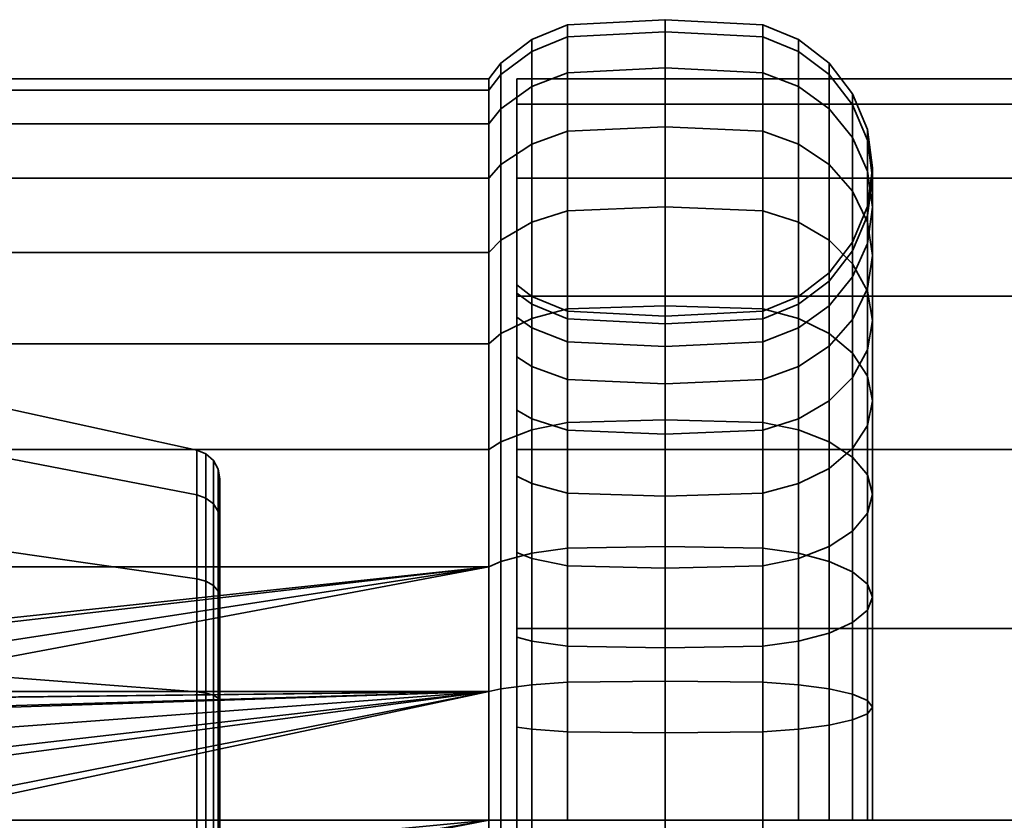
# Model space of a CAD drawing. Units: millimetres. Extents: x -250 to 250, y 28 to 528.
# Drawn here: x -217 to -184, y 278 to 305 of the extents above; entities that cross this region are included whole.
import ezdxf

# ---------------------------------------------------------------- set-up
doc = ezdxf.new("R2010")
doc.units = ezdxf.units.MM
doc.layers.add('kedersystem', color=4, linetype='Continuous', lineweight=35)

msp = doc.modelspace()

# ---------------------------------------------------------------- meshes
at = {"layer": 'kedersystem'}
mesh = msp.add_polyface(dxfattribs=at)
corners = [(-200.946, 296.672, 120.762), (-200.946, 299.171, 124.332), (-200.536, 299.635, 124.064), (-200.536, 297.082, 120.418), (-200.946, 301.013, 128.282), (-200.536, 301.516, 128.098), (-200.946, 302.141, 132.491), (-200.536, 302.668, 132.398), (-200.946, 302.521, 136.832), (-200.536, 303.056, 136.832), (-200.946, 302.141, 141.173), (-200.536, 302.668, 141.266), (-200.946, 301.013, 145.383), (-200.536, 301.516, 145.566), (-200.946, 299.171, 149.332), (-200.536, 299.635, 149.6), (-200.946, 296.672, 152.902), (-200.536, 297.082, 153.246), (-195, 294.876, 116.149), (-195, 298.204, 119.477), (-191.706, 298.073, 119.586), (-191.706, 294.766, 116.279), (-198.294, 298.073, 119.586), (-198.294, 300.756, 123.417), (-195, 300.903, 123.332), (-199.5, 297.691, 119.907), (-199.5, 300.323, 123.667), (-191.706, 300.756, 123.417), (-190.5, 300.323, 123.667), (-190.5, 297.691, 119.907), (-198.294, 302.732, 127.656), (-195, 302.892, 127.597), (-199.5, 302.263, 127.827), (-191.706, 302.732, 127.656), (-190.5, 302.263, 127.827), (-198.294, 303.943, 132.173), (-195, 304.11, 132.144), (-199.5, 303.451, 132.26), (-191.706, 303.943, 132.173), (-198.294, 304.35, 136.832), (-195, 304.521, 136.832), (-199.5, 303.851, 136.832), (-191.706, 304.35, 136.832), (-198.294, 303.943, 141.491), (-195, 304.11, 141.521), (-199.5, 303.451, 141.404), (-191.706, 303.943, 141.491), (-190.5, 303.451, 141.404), (-190.5, 303.851, 136.832), (-198.294, 302.732, 146.008), (-195, 302.892, 146.067), (-199.5, 302.263, 145.837), (-191.706, 302.732, 146.008), (-198.294, 300.756, 150.247), (-195, 300.903, 150.332), (-199.5, 300.323, 149.997), (-191.706, 300.756, 150.247), (-198.294, 298.073, 154.078), (-195, 298.204, 154.187), (-199.5, 297.691, 153.757), (-191.706, 298.073, 154.078), (-198.294, 294.766, 157.385), (-195, 294.876, 157.515), (-191.706, 294.766, 157.385)]
mesh.append_faces([[corners[k] for k in face] for face in [(0, 1, 2, 3), (1, 4, 5, 2), (4, 6, 7, 5), (6, 8, 9, 7), (8, 10, 11, 9), (10, 12, 13, 11), (12, 14, 15, 13), (14, 16, 17, 15), (18, 19, 20, 21), (22, 23, 24, 19), (25, 26, 23, 22), (3, 2, 26, 25), (20, 27, 28, 29), (19, 24, 27, 20), (23, 30, 31, 24), (26, 32, 30, 23), (2, 5, 32, 26), (27, 33, 34, 28), (24, 31, 33, 27), (30, 35, 36, 31), (32, 37, 35, 30), (5, 7, 37, 32), (31, 36, 38, 33), (35, 39, 40, 36), (37, 41, 39, 35), (7, 9, 41, 37), (36, 40, 42, 38), (39, 43, 44, 40), (41, 45, 43, 39), (9, 11, 45, 41), (42, 46, 47, 48), (40, 44, 46, 42), (43, 49, 50, 44), (45, 51, 49, 43), (11, 13, 51, 45), (44, 50, 52, 46), (49, 53, 54, 50), (51, 55, 53, 49), (13, 15, 55, 51), (50, 54, 56, 52), (53, 57, 58, 54), (55, 59, 57, 53), (15, 17, 59, 55), (54, 58, 60, 56), (57, 61, 62, 58), (58, 62, 63, 60)]])
mesh = msp.add_polyface(dxfattribs=at)
corners = [(-188.67, 296.289, 121.084), (-188.67, 298.738, 124.582), (-188.17, 297.694, 125.185), (-188.17, 295.365, 121.859), (-189.464, 297.082, 120.418), (-189.464, 299.635, 124.064), (-190.5, 297.691, 119.907), (-190.5, 300.323, 123.667), (-188, 296.573, 125.832), (-188, 298.194, 129.308), (-188.17, 296.978, 129.75), (-188.17, 295.452, 126.479), (-188.17, 299.41, 128.865), (-188.67, 300.543, 128.453), (-189.464, 301.516, 128.098), (-190.5, 302.263, 127.827), (-188.17, 297.912, 133.236), (-188.67, 296.724, 133.446), (-188.67, 295.845, 130.163), (-188, 299.186, 133.012), (-188.17, 300.461, 132.787), (-188.67, 301.648, 132.578), (-189.464, 302.668, 132.398), (-190.5, 303.451, 132.26), (-191.706, 302.732, 127.656), (-191.706, 303.943, 132.173), (-188.67, 297.021, 136.832), (-189.464, 295.985, 136.832), (-189.464, 295.705, 133.626), (-188.17, 298.226, 136.832), (-188, 299.521, 136.832), (-188.17, 300.815, 136.832), (-188.67, 302.021, 136.832), (-189.464, 303.056, 136.832), (-190.5, 303.851, 136.832), (-191.706, 304.35, 136.832), (-188.67, 296.724, 140.218), (-189.464, 295.705, 140.038), (-188.17, 297.912, 140.428), (-188, 299.186, 140.652), (-188.17, 300.461, 140.877), (-188.67, 301.648, 141.086), (-189.464, 302.668, 141.266), (-190.5, 303.451, 141.404), (-188.17, 296.978, 143.914), (-188.67, 295.845, 143.501), (-188, 298.194, 144.356), (-188.17, 299.41, 144.799), (-188.67, 300.543, 145.212), (-189.464, 301.516, 145.566), (-190.5, 302.263, 145.837), (-191.706, 303.943, 141.491), (-191.706, 302.732, 146.008), (-188, 296.573, 147.832), (-188.17, 295.452, 147.185), (-188.17, 297.694, 148.479), (-188.67, 298.738, 149.082), (-189.464, 299.635, 149.6), (-190.5, 300.323, 149.997), (-191.706, 300.756, 150.247), (-188.67, 296.289, 152.58), (-188.17, 295.365, 151.805), (-189.464, 297.082, 153.246), (-190.5, 297.691, 153.757), (-191.706, 298.073, 154.078)]
mesh.append_faces([[corners[k] for k in face] for face in [(0, 1, 2, 3), (4, 5, 1, 0), (6, 7, 5, 4), (8, 9, 10, 11), (2, 12, 9, 8), (1, 13, 12, 2), (5, 14, 13, 1), (7, 15, 14, 5), (10, 16, 17, 18), (9, 19, 16, 10), (12, 20, 19, 9), (13, 21, 20, 12), (14, 22, 21, 13), (15, 23, 22, 14), (24, 25, 23, 15), (17, 26, 27, 28), (16, 29, 26, 17), (19, 30, 29, 16), (20, 31, 30, 19), (21, 32, 31, 20), (22, 33, 32, 21), (23, 34, 33, 22), (25, 35, 34, 23), (26, 36, 37, 27), (29, 38, 36, 26), (30, 39, 38, 29), (31, 40, 39, 30), (32, 41, 40, 31), (33, 42, 41, 32), (34, 43, 42, 33), (38, 44, 45, 36), (39, 46, 44, 38), (40, 47, 46, 39), (41, 48, 47, 40), (42, 49, 48, 41), (43, 50, 49, 42), (51, 52, 50, 43), (46, 53, 54, 44), (47, 55, 53, 46), (48, 56, 55, 47), (49, 57, 56, 48), (50, 58, 57, 49), (52, 59, 58, 50), (56, 60, 61, 55), (57, 62, 60, 56), (58, 63, 62, 57), (59, 64, 63, 58)]])
mesh = msp.add_polyface(dxfattribs=at)
corners = [(-200.946, 286.071, 160.324), (-242.786, 286.071, 160.324), (-228.018, 283.181, 161.099), (-242.786, 281.862, 161.452), (-230.668, 281.862, 161.452), (-229.897, 282.503, 161.28), (-242.879, 281.841, 112.331), (-242.879, 286.03, 113.454), (-242.786, 286.071, 113.34), (-242.786, 281.862, 112.212), (-242.879, 289.96, 115.286), (-242.786, 290.021, 115.181), (-242.879, 293.512, 117.774), (-242.786, 293.59, 117.681), (-242.879, 296.579, 120.84), (-242.786, 296.672, 120.762), (-242.879, 299.066, 124.393), (-242.786, 299.171, 124.332), (-242.879, 300.899, 128.323), (-242.786, 301.013, 128.282), (-242.879, 302.021, 132.512), (-242.786, 302.141, 132.491), (-242.879, 302.399, 136.832), (-242.786, 302.521, 136.832), (-242.879, 302.021, 141.152), (-242.786, 302.141, 141.173), (-242.879, 300.899, 145.341), (-242.786, 301.013, 145.383), (-242.879, 299.066, 149.271), (-242.786, 299.171, 149.332), (-242.879, 296.579, 152.824), (-242.786, 296.672, 152.902), (-242.879, 293.512, 155.89), (-242.786, 293.59, 155.983), (-242.879, 289.96, 158.378), (-242.786, 290.021, 158.483), (-242.879, 286.03, 160.21), (-242.879, 281.841, 161.333), (-219.02, 286.841, 147.94), (-226.073, 282.889, 150.221), (-227.967, 282.889, 150.221), (-229.11, 282.48, 150.458), (-235.02, 282.48, 150.458), (-235.02, 286.841, 147.94), (-226.022, 283.181, 161.099), (-224.93, 282.48, 150.458), (-224.29, 282.248, 150.498), (-224.143, 282.503, 161.28), (-235.02, 282.48, 123.206), (-235.02, 286.841, 125.724), (-250, 288.767, 123.429), (-250, 283.505, 120.391), (-235.02, 290.078, 129.582), (-250, 292.673, 128.084), (-235.02, 291.8, 134.314), (-250, 294.751, 133.794), (-235.02, 291.8, 139.35), (-250, 294.751, 139.87), (-235.02, 290.078, 144.082), (-250, 292.673, 145.58), (-250, 288.767, 150.235), (-250, 283.505, 153.273), (-219.02, 282.48, 123.206), (-219.02, 286.841, 125.724), (-219.02, 290.078, 129.582), (-219.02, 291.8, 134.314), (-219.02, 291.8, 139.35), (-219.02, 290.078, 144.082), (-243.5, 301.922, 136.832), (-243.5, 301.552, 141.069), (-243.5, 300.451, 145.178), (-243.5, 298.653, 149.033), (-243.5, 296.214, 152.517), (-243.5, 293.206, 155.525)]
mesh.append_faces([[corners[k] for k in face] for face in [(6, 7, 8, 9), (7, 10, 11, 8), (10, 12, 13, 11), (12, 14, 15, 13), (14, 16, 17, 15), (16, 18, 19, 17), (18, 20, 21, 19), (20, 22, 23, 21), (22, 24, 25, 23), (24, 26, 27, 25), (26, 28, 29, 27), (28, 30, 31, 29), (30, 32, 33, 31), (32, 34, 35, 33), (34, 36, 1, 35), (36, 37, 3, 1), (2, 40, 39, 44), (48, 49, 50, 51), (49, 52, 53, 50), (52, 54, 55, 53), (54, 56, 57, 55), (56, 58, 59, 57), (58, 43, 60, 59), (43, 42, 61, 60), (62, 63, 49, 48), (63, 64, 52, 49), (64, 65, 54, 52), (65, 66, 56, 54), (66, 67, 58, 56), (67, 38, 43, 58), (68, 69, 24, 22), (69, 70, 26, 24), (71, 72, 30, 28), (72, 73, 32, 30)]])
mesh.append_faces([[corners[k] for k in face] for face in [(38, 42, 43), (44, 46, 47), (5, 40, 2)]], dxfattribs={"vtx0": -1})
mesh.append_faces([[corners[k] for k in face] for face in [(1, 4, 5), (1, 5, 2), (38, 39, 40), (38, 40, 41), (38, 41, 42), (44, 45, 46)]], dxfattribs={"vtx0": -1, "vtx2": -1})
mesh.append_faces([[corners[k] for k in face] for face in [(0, 1, 2)]], dxfattribs={"vtx1": -1, "vtx2": -1})
mesh.append_faces([[corners[k] for k in face] for face in [(1, 3, 4), (44, 39, 45)]], dxfattribs={"vtx2": -1})
mesh = msp.add_polyface(dxfattribs=at)
corners = [(-200.946, 286.071, 160.324), (-228.018, 283.181, 161.099), (-226.022, 283.181, 161.099), (-224.143, 282.503, 161.28), (-200.946, 281.862, 112.212), (-242.786, 281.862, 112.212), (-242.786, 286.071, 113.34), (-200.946, 286.071, 113.34), (-242.786, 290.021, 115.181), (-200.946, 290.021, 115.181), (-242.786, 293.59, 117.681), (-200.946, 293.59, 117.681), (-242.786, 296.672, 120.762), (-200.946, 296.672, 120.762), (-242.786, 299.171, 124.332), (-200.946, 299.171, 124.332), (-242.786, 301.013, 128.282), (-200.946, 301.013, 128.282), (-242.786, 302.141, 132.491), (-200.946, 302.141, 132.491), (-242.786, 302.521, 136.832), (-200.946, 302.521, 136.832), (-242.786, 302.141, 141.173), (-200.946, 302.141, 141.173), (-242.786, 301.013, 145.383), (-200.946, 301.013, 145.383), (-242.786, 299.171, 149.332), (-200.946, 299.171, 149.332), (-242.786, 296.672, 152.902), (-200.946, 296.672, 152.902), (-242.786, 293.59, 155.983), (-200.946, 293.59, 155.983), (-242.786, 290.021, 158.483), (-200.946, 290.021, 158.483), (-242.786, 286.071, 160.324), (-219.02, 286.841, 147.94), (-219.02, 282.48, 150.458), (-224.93, 282.48, 150.458), (-226.073, 282.889, 150.221), (-210.803, 281.855, 124.922), (-210.803, 285.667, 127.123), (-219.02, 286.841, 125.724), (-219.02, 282.48, 123.206), (-210.803, 288.497, 130.495), (-219.02, 290.078, 129.582), (-210.803, 290.002, 134.631), (-219.02, 291.8, 134.314), (-210.803, 290.002, 139.033), (-219.02, 291.8, 139.35), (-210.803, 288.497, 143.169), (-219.02, 290.078, 144.082), (-210.803, 285.667, 146.541), (-210.803, 281.855, 148.742), (-210.492, 281.812, 125.042), (-210.492, 285.586, 127.221), (-210.077, 285.253, 146.047), (-210.077, 287.938, 142.847), (-210.02, 287.651, 142.681), (-210.02, 285.04, 145.793), (-210.492, 288.386, 143.105), (-210.492, 285.586, 146.443), (-210.077, 289.367, 138.921), (-210.02, 289.041, 138.863), (-210.492, 289.877, 139.011), (-210.077, 289.367, 134.743), (-210.02, 289.041, 134.801), (-210.492, 289.877, 134.653), (-210.077, 287.938, 130.817), (-210.02, 287.651, 130.983), (-210.492, 288.386, 130.559), (-210.077, 285.253, 127.617), (-210.02, 285.04, 127.871), (-210.24, 285.442, 146.272), (-210.24, 288.193, 142.994), (-210.24, 289.657, 138.972), (-210.24, 289.657, 134.692), (-210.24, 288.193, 130.67), (-210.24, 285.442, 127.392)]
mesh.append_faces([[corners[k] for k in face] for face in [(4, 5, 6, 7), (7, 6, 8, 9), (9, 8, 10, 11), (11, 10, 12, 13), (13, 12, 14, 15), (15, 14, 16, 17), (17, 16, 18, 19), (19, 18, 20, 21), (21, 20, 22, 23), (23, 22, 24, 25), (25, 24, 26, 27), (27, 26, 28, 29), (29, 28, 30, 31), (31, 30, 32, 33), (33, 32, 34, 0), (39, 40, 41, 42), (40, 43, 44, 41), (43, 45, 46, 44), (45, 47, 48, 46), (47, 49, 50, 48), (49, 51, 35, 50), (51, 52, 36, 35), (40, 39, 53, 54), (55, 56, 57, 58), (51, 49, 59, 60), (56, 61, 62, 57), (49, 47, 63, 59), (61, 64, 65, 62), (47, 45, 66, 63), (64, 67, 68, 65), (45, 43, 69, 66), (67, 70, 71, 68), (43, 40, 54, 69), (72, 73, 56, 55), (60, 59, 73, 72), (73, 74, 61, 56), (59, 63, 74, 73), (74, 75, 64, 61), (63, 66, 75, 74), (75, 76, 67, 64), (66, 69, 76, 75), (76, 77, 70, 67), (69, 54, 77, 76)]])
mesh.append_faces([[corners[k] for k in face] for face in [(0, 1, 2), (0, 2, 3), (35, 37, 38)]], dxfattribs={"vtx0": -1, "vtx2": -1})
mesh.append_faces([[corners[k] for k in face] for face in [(35, 36, 37)]], dxfattribs={"vtx2": -1})
mesh = msp.add_polyface(dxfattribs=at)
corners = [(0.106, 252.521, 136.832), (-200, 252.521, 136.832), (0.106, 253.372, 130.362), (-200, 253.372, 130.362), (0.106, 255.87, 124.332), (-200, 255.87, 124.332), (0.106, 259.843, 119.154), (-200, 259.843, 119.154), (0.106, 265.021, 115.181), (-200, 265.021, 115.181), (0.106, 271.05, 112.684), (-200, 271.05, 112.684), (0.106, 277.521, 111.832), (-200, 277.521, 111.832), (0.106, 283.991, 112.684), (-200, 283.991, 112.684), (0.106, 290.021, 115.181), (-200, 290.021, 115.181), (0.106, 295.198, 119.154), (-200, 295.198, 119.154), (0.106, 299.171, 124.332), (-200, 299.171, 124.332), (0.106, 301.669, 130.362), (-200, 301.669, 130.362), (0.106, 302.521, 136.832), (-200, 302.521, 136.832), (0.106, 301.669, 143.302), (-200, 301.669, 143.302), (0.106, 299.171, 149.332), (-200, 299.171, 149.332), (0.106, 295.198, 154.51), (-200, 295.198, 154.51), (0.106, 290.021, 158.483), (-200, 290.021, 158.483), (0.106, 283.991, 160.98), (-200, 283.991, 160.98), (0.106, 277.521, 161.832), (-200, 277.521, 161.832), (0.106, 271.05, 160.98), (-200, 271.05, 160.98), (0.106, 265.021, 158.483), (-200, 265.021, 158.483), (0.106, 259.843, 154.51), (-200, 259.843, 154.51), (0.106, 255.87, 149.332), (-200, 255.87, 149.332), (0.106, 253.372, 143.302), (-200, 253.372, 143.302)]
mesh.append_faces([[corners[k] for k in face] for face in [(1, 3, 2, 0), (3, 5, 4, 2), (5, 7, 6, 4), (7, 9, 8, 6), (9, 11, 10, 8), (11, 13, 12, 10), (13, 15, 14, 12), (15, 17, 16, 14), (17, 19, 18, 16), (19, 21, 20, 18), (21, 23, 22, 20), (23, 25, 24, 22), (25, 27, 26, 24), (27, 29, 28, 26), (29, 31, 30, 28), (31, 33, 32, 30), (33, 35, 34, 32), (35, 37, 36, 34), (37, 39, 38, 36), (39, 41, 40, 38), (41, 43, 42, 40), (43, 45, 44, 42), (45, 47, 46, 44), (47, 1, 0, 46)]])
mesh.append_faces([[corners[k] for k in face] for face in [(0, 44, 46), (47, 3, 1)]], dxfattribs={"vtx0": -1})
mesh.append_faces([[corners[k] for k in face] for face in [(0, 4, 6), (0, 6, 8), (0, 8, 10), (0, 10, 12), (0, 12, 14), (0, 14, 16), (0, 16, 18), (0, 18, 20), (0, 20, 22), (0, 22, 24), (0, 24, 26), (0, 26, 28), (0, 28, 30), (0, 30, 32), (0, 32, 34), (0, 34, 36), (0, 36, 38), (0, 38, 40), (0, 40, 42), (0, 42, 44), (47, 43, 41), (47, 41, 39), (47, 39, 37), (47, 37, 35), (47, 35, 33), (47, 33, 31), (47, 31, 29), (47, 29, 27), (47, 27, 25), (47, 25, 23), (47, 23, 21), (47, 21, 19), (47, 19, 17), (47, 17, 15), (47, 15, 13), (47, 13, 11), (47, 11, 9), (47, 9, 7), (47, 7, 5), (47, 5, 3)]], dxfattribs={"vtx0": -1, "vtx2": -1})
mesh.append_faces([[corners[k] for k in face] for face in [(0, 2, 4), (47, 45, 43)]], dxfattribs={"vtx2": -1})
mesh = msp.add_polyface(dxfattribs=at)
corners = [(-200.946, 290.021, 115.181), (-200.946, 293.59, 117.681), (-200.536, 293.934, 117.271), (-200.536, 290.288, 114.718), (-200.946, 296.672, 120.762), (-200.536, 297.082, 120.418), (-200, 291.35, 125.227), (-199.5, 291.056, 125.474), (-199.5, 292.823, 127.997), (-200, 293.155, 127.805), (-199.5, 294.125, 130.789), (-200, 294.485, 130.657), (-199.5, 294.922, 133.764), (-200, 295.3, 133.697), (-199.5, 295.19, 136.832), (-200, 295.574, 136.832), (-199.5, 294.922, 139.9), (-200, 295.3, 139.967), (-199.5, 294.125, 142.875), (-200, 294.485, 143.007), (-199.5, 292.823, 145.667), (-200, 293.155, 145.859), (-199.5, 291.056, 148.19), (-200, 291.35, 148.437), (-200.946, 296.672, 152.902), (-200.946, 293.59, 155.983), (-200.536, 293.934, 156.393), (-200.536, 297.082, 153.246), (-200.946, 290.021, 158.483), (-200.536, 290.288, 158.946), (-198.294, 290.935, 113.597), (-198.294, 294.766, 116.279), (-195, 294.876, 116.149), (-195, 291.021, 113.449), (-199.5, 290.686, 114.029), (-199.5, 294.445, 116.662), (-191.706, 294.766, 116.279), (-191.706, 290.935, 113.597), (-198.294, 298.073, 119.586), (-195, 298.204, 119.477), (-199.5, 297.691, 119.907), (-190.5, 291.056, 125.474), (-190.5, 292.823, 127.997), (-191.706, 292.391, 128.247), (-191.706, 290.674, 125.795), (-198.294, 292.391, 128.247), (-198.294, 293.655, 130.959), (-195, 292.243, 128.332), (-195, 293.495, 131.018), (-191.706, 293.655, 130.959), (-190.5, 294.125, 130.789), (-198.294, 294.43, 133.85), (-195, 294.262, 133.88), (-191.706, 294.43, 133.85), (-198.294, 294.691, 136.832), (-195, 294.521, 136.832), (-191.706, 294.691, 136.832), (-198.294, 294.43, 139.814), (-195, 294.262, 139.784), (-191.706, 294.43, 139.814), (-198.294, 293.655, 142.705), (-195, 293.495, 142.646), (-191.706, 293.655, 142.705), (-198.294, 292.391, 145.417), (-195, 292.243, 145.332), (-191.706, 292.391, 145.417), (-198.294, 290.674, 147.869), (-199.5, 297.691, 153.757), (-199.5, 294.445, 157.002), (-198.294, 294.766, 157.385), (-198.294, 298.073, 154.078), (-198.294, 290.935, 160.067), (-195, 291.021, 160.215), (-195, 294.876, 157.515), (-199.5, 290.686, 159.635), (-191.706, 290.935, 160.067), (-191.706, 294.766, 157.385)]
mesh.append_faces([[corners[k] for k in face] for face in [(0, 1, 2, 3), (1, 4, 5, 2), (6, 7, 8, 9), (9, 8, 10, 11), (11, 10, 12, 13), (13, 12, 14, 15), (15, 14, 16, 17), (17, 16, 18, 19), (19, 18, 20, 21), (21, 20, 22, 23), (24, 25, 26, 27), (25, 28, 29, 26), (30, 31, 32, 33), (34, 35, 31, 30), (3, 2, 35, 34), (33, 32, 36, 37), (31, 38, 39, 32), (35, 40, 38, 31), (2, 5, 40, 35), (41, 42, 43, 44), (45, 46, 10, 8), (47, 48, 46, 45), (43, 49, 48, 47), (42, 50, 49, 43), (46, 51, 12, 10), (48, 52, 51, 46), (49, 53, 52, 48), (51, 54, 14, 12), (52, 55, 54, 51), (53, 56, 55, 52), (54, 57, 16, 14), (55, 58, 57, 54), (56, 59, 58, 55), (57, 60, 18, 16), (58, 61, 60, 57), (59, 62, 61, 58), (60, 63, 20, 18), (61, 64, 63, 60), (62, 65, 64, 61), (63, 66, 22, 20), (67, 68, 69, 70), (27, 26, 68, 67), (69, 71, 72, 73), (68, 74, 71, 69), (26, 29, 74, 68), (73, 72, 75, 76)]])
mesh = msp.add_polyface(dxfattribs=at)
corners = [(-189.464, 290.288, 114.718), (-189.464, 293.934, 117.271), (-188.67, 293.269, 118.064), (-188.67, 289.771, 115.614), (-190.5, 290.686, 114.029), (-190.5, 294.445, 116.662), (-191.706, 290.935, 113.597), (-191.706, 294.766, 116.279), (-188, 291.662, 119.979), (-188, 294.374, 122.691), (-188.17, 293.382, 123.523), (-188.17, 290.83, 120.97), (-188.17, 292.494, 118.988), (-188.17, 295.365, 121.859), (-188.67, 296.289, 121.084), (-189.464, 297.082, 120.418), (-190.5, 297.691, 119.907), (-191.706, 298.073, 119.586), (-189.464, 291.665, 124.963), (-189.464, 293.511, 127.6), (-190.5, 292.823, 127.997), (-190.5, 291.056, 125.474), (-188.67, 292.458, 124.298), (-188.67, 294.408, 127.082), (-188.17, 295.452, 126.479), (-188, 296.573, 125.832), (-188.17, 297.694, 125.185), (-189.464, 294.871, 130.517), (-190.5, 294.125, 130.789), (-188.67, 295.845, 130.163), (-188.17, 296.978, 129.75), (-190.5, 294.922, 133.764), (-191.706, 294.43, 133.85), (-191.706, 293.655, 130.959), (-189.464, 295.705, 133.626), (-188.67, 296.724, 133.446), (-190.5, 295.19, 136.832), (-191.706, 294.691, 136.832), (-189.464, 295.985, 136.832), (-190.5, 294.922, 139.9), (-191.706, 294.43, 139.814), (-189.464, 295.705, 140.038), (-190.5, 294.125, 142.875), (-191.706, 293.655, 142.705), (-189.464, 294.871, 143.147), (-188.67, 296.724, 140.218), (-188.67, 295.845, 143.501), (-190.5, 292.823, 145.667), (-191.706, 292.391, 145.417), (-189.464, 293.511, 146.064), (-188.67, 294.408, 146.582), (-188.17, 296.978, 143.914), (-188.17, 295.452, 147.185), (-190.5, 291.056, 148.19), (-191.706, 290.674, 147.869), (-189.464, 291.665, 148.701), (-188.67, 292.458, 149.366), (-188.17, 293.382, 150.142), (-188, 296.573, 147.832), (-188, 294.374, 150.973), (-188.17, 297.694, 148.479), (-188.17, 295.365, 151.805), (-188, 291.662, 153.685), (-188.17, 290.83, 152.694), (-188.17, 292.494, 154.676), (-188.67, 296.289, 152.58), (-188.67, 293.269, 155.6), (-189.464, 297.082, 153.246), (-189.464, 293.934, 156.393), (-190.5, 297.691, 153.757), (-190.5, 294.445, 157.002), (-191.706, 298.073, 154.078), (-191.706, 294.766, 157.385), (-189.464, 290.288, 158.946), (-188.67, 289.771, 158.05), (-190.5, 290.686, 159.635), (-191.706, 290.935, 160.067)]
mesh.append_faces([[corners[k] for k in face] for face in [(0, 1, 2, 3), (4, 5, 1, 0), (6, 7, 5, 4), (8, 9, 10, 11), (12, 13, 9, 8), (2, 14, 13, 12), (1, 15, 14, 2), (5, 16, 15, 1), (7, 17, 16, 5), (18, 19, 20, 21), (22, 23, 19, 18), (10, 24, 23, 22), (9, 25, 24, 10), (13, 26, 25, 9), (19, 27, 28, 20), (23, 29, 27, 19), (24, 30, 29, 23), (28, 31, 32, 33), (27, 34, 31, 28), (29, 35, 34, 27), (31, 36, 37, 32), (34, 38, 36, 31), (36, 39, 40, 37), (38, 41, 39, 36), (39, 42, 43, 40), (41, 44, 42, 39), (45, 46, 44, 41), (42, 47, 48, 43), (44, 49, 47, 42), (46, 50, 49, 44), (51, 52, 50, 46), (47, 53, 54, 48), (49, 55, 53, 47), (50, 56, 55, 49), (52, 57, 56, 50), (58, 59, 57, 52), (60, 61, 59, 58), (59, 62, 63, 57), (61, 64, 62, 59), (65, 66, 64, 61), (67, 68, 66, 65), (69, 70, 68, 67), (71, 72, 70, 69), (68, 73, 74, 66), (70, 75, 73, 68), (72, 76, 75, 70)]])
mesh = msp.add_polyface(dxfattribs=at)
corners = [(-200.946, 277.521, 111.832), (-200.946, 281.862, 112.212), (-200.536, 281.955, 111.684), (-200.536, 277.521, 111.296), (-200, 277.521, 118.778), (-199.5, 277.521, 119.162), (-199.5, 280.589, 119.431), (-200, 280.656, 119.053), (-200.946, 286.071, 113.34), (-200.536, 286.254, 112.836), (-199.5, 283.564, 120.228), (-200, 283.695, 119.867), (-200.946, 290.021, 115.181), (-200.536, 290.288, 114.718), (-199.5, 286.355, 121.529), (-200, 286.547, 121.197), (-199.5, 288.879, 123.296), (-200, 289.125, 123.002), (-200, 289.125, 150.662), (-199.5, 288.879, 150.368), (-199.5, 286.355, 152.135), (-200, 286.547, 152.467), (-200.946, 290.021, 158.483), (-200.946, 286.071, 160.324), (-200.536, 286.254, 160.828), (-200.536, 290.288, 158.946), (-199.5, 283.564, 153.436), (-200, 283.695, 153.797), (-200.946, 281.862, 161.452), (-200.536, 281.955, 161.98), (-199.5, 280.589, 154.233), (-200, 280.656, 154.611), (-200.946, 277.521, 161.832), (-200.536, 277.521, 162.368), (-223.372, 281.862, 161.452), (-222.958, 277.521, 111.832), (-200.946, 273.179, 112.212), (-221.252, 277.521, 161.832), (-200, 260.556, 130.657), (-200, 291.35, 125.227), (-200, 293.155, 127.805), (-200, 294.485, 130.657), (-200, 295.3, 133.697), (-200, 295.574, 136.832), (-200, 295.3, 139.967), (-200, 294.485, 143.007), (-200, 293.155, 145.859), (-200, 291.35, 148.437), (-199.5, 282.093, 110.902), (-199.5, 277.521, 110.502), (-199.5, 286.526, 112.09), (-199.5, 290.686, 114.029), (-199.5, 286.526, 161.574), (-199.5, 290.686, 159.635), (-199.5, 282.093, 162.762), (-199.5, 277.521, 163.162), (-210.02, 277.521, 125.134), (-210.02, 273.52, 147.824), (-210.02, 277.521, 148.53), (-210.02, 281.521, 147.824), (-210.02, 285.04, 145.793), (-210.02, 287.651, 142.681), (-210.02, 289.041, 138.863), (-210.02, 289.041, 134.801), (-210.02, 287.651, 130.983), (-210.02, 285.04, 127.871), (-210.02, 281.521, 125.84)]
mesh.append_faces([[corners[k] for k in face] for face in [(0, 1, 2, 3), (4, 5, 6, 7), (1, 8, 9, 2), (7, 6, 10, 11), (8, 12, 13, 9), (11, 10, 14, 15), (15, 14, 16, 17), (18, 19, 20, 21), (22, 23, 24, 25), (21, 20, 26, 27), (23, 28, 29, 24), (27, 26, 30, 31), (28, 32, 33, 29), (3, 2, 48, 49), (2, 9, 50, 48), (9, 13, 51, 50), (25, 24, 52, 53), (24, 29, 54, 52), (29, 33, 55, 54)]])
mesh.append_faces([[corners[k] for k in face] for face in [(23, 34, 28), (36, 35, 0), (28, 37, 32), (56, 65, 66)]], dxfattribs={"vtx0": -1})
mesh.append_faces([[corners[k] for k in face] for face in [(38, 11, 15), (38, 15, 17), (38, 17, 39), (38, 39, 40), (38, 40, 41), (38, 41, 42), (38, 42, 43), (38, 43, 44), (38, 44, 45), (38, 45, 46), (38, 46, 47), (38, 47, 18), (38, 18, 21), (38, 21, 27), (56, 57, 58), (56, 58, 59), (56, 59, 60), (56, 60, 61), (56, 61, 62), (56, 62, 63), (56, 63, 64), (56, 64, 65)]], dxfattribs={"vtx0": -1, "vtx2": -1})
mesh.append_faces([[corners[k] for k in face] for face in [(1, 0, 35)]], dxfattribs={"vtx2": -1})
mesh = msp.add_polyface(dxfattribs=at)
corners = [(-189.464, 283.836, 119.481), (-189.464, 286.753, 120.841), (-190.5, 286.355, 121.529), (-190.5, 283.564, 120.228), (-188.67, 284.19, 118.508), (-188.67, 287.271, 119.945), (-188.17, 284.602, 117.375), (-188.17, 287.874, 118.9), (-188, 285.045, 116.159), (-188, 288.521, 117.779), (-188.17, 285.488, 114.943), (-188.17, 289.168, 116.659), (-188.67, 285.9, 113.81), (-188.67, 289.771, 115.614), (-189.464, 286.254, 112.836), (-189.464, 290.288, 114.718), (-190.5, 286.526, 112.09), (-190.5, 290.686, 114.029), (-191.706, 286.697, 111.62), (-191.706, 290.935, 113.597), (-190.5, 288.879, 123.296), (-191.706, 288.557, 123.679), (-191.706, 286.106, 121.962), (-189.464, 289.389, 122.687), (-188.67, 290.055, 121.894), (-188.17, 290.83, 120.97), (-188, 291.662, 119.979), (-188.17, 292.494, 118.988), (-188.67, 293.269, 118.064), (-191.706, 290.674, 125.795), (-195, 290.543, 125.905), (-195, 288.448, 123.809), (-190.5, 291.056, 125.474), (-189.464, 291.665, 124.963), (-188.67, 292.458, 124.298), (-188.17, 293.382, 123.523), (-191.706, 292.391, 128.247), (-195, 292.243, 128.332), (-191.706, 292.391, 145.417), (-191.706, 290.674, 147.869), (-195, 290.543, 147.759), (-195, 292.243, 145.332), (-191.706, 288.557, 149.985), (-195, 288.448, 149.855), (-190.5, 291.056, 148.19), (-190.5, 288.879, 150.368), (-189.464, 291.665, 148.701), (-189.464, 289.389, 150.977), (-188.67, 292.458, 149.366), (-188.67, 290.055, 151.77), (-188.17, 293.382, 150.142), (-188.17, 290.83, 152.694), (-191.706, 286.106, 151.702), (-195, 286.021, 151.554), (-190.5, 286.355, 152.135), (-189.464, 286.753, 152.823), (-188.67, 287.271, 153.72), (-188.17, 287.874, 154.764), (-188, 291.662, 153.685), (-188, 288.521, 155.885), (-188.17, 292.494, 154.676), (-188.17, 289.168, 157.005), (-188.67, 293.269, 155.6), (-188.67, 289.771, 158.05), (-190.5, 283.564, 153.436), (-191.706, 283.393, 152.967), (-189.464, 283.836, 154.183), (-188.67, 284.19, 155.156), (-188.17, 284.602, 156.289), (-188, 285.045, 157.505), (-188.17, 285.488, 158.721), (-188.67, 285.9, 159.854), (-189.464, 290.288, 158.946), (-189.464, 286.254, 160.828), (-190.5, 290.686, 159.635), (-190.5, 286.526, 161.574), (-191.706, 290.935, 160.067), (-191.706, 286.697, 162.044), (-195, 291.021, 160.215), (-195, 286.755, 162.204)]
mesh.append_faces([[corners[k] for k in face] for face in [(0, 1, 2, 3), (4, 5, 1, 0), (6, 7, 5, 4), (8, 9, 7, 6), (10, 11, 9, 8), (12, 13, 11, 10), (14, 15, 13, 12), (16, 17, 15, 14), (18, 19, 17, 16), (2, 20, 21, 22), (1, 23, 20, 2), (5, 24, 23, 1), (7, 25, 24, 5), (9, 26, 25, 7), (11, 27, 26, 9), (13, 28, 27, 11), (21, 29, 30, 31), (20, 32, 29, 21), (23, 33, 32, 20), (24, 34, 33, 23), (25, 35, 34, 24), (29, 36, 37, 30), (38, 39, 40, 41), (39, 42, 43, 40), (44, 45, 42, 39), (46, 47, 45, 44), (48, 49, 47, 46), (50, 51, 49, 48), (42, 52, 53, 43), (45, 54, 52, 42), (47, 55, 54, 45), (49, 56, 55, 47), (51, 57, 56, 49), (58, 59, 57, 51), (60, 61, 59, 58), (62, 63, 61, 60), (54, 64, 65, 52), (55, 66, 64, 54), (56, 67, 66, 55), (57, 68, 67, 56), (59, 69, 68, 57), (61, 70, 69, 59), (63, 71, 70, 61), (72, 73, 71, 63), (74, 75, 73, 72), (76, 77, 75, 74), (78, 79, 77, 76)]])
mesh = msp.add_polyface(dxfattribs=at)
corners = [(-200, 289.125, 123.002), (-199.5, 288.879, 123.296), (-199.5, 291.056, 125.474), (-200, 291.35, 125.227), (-200, 291.35, 148.437), (-199.5, 291.056, 148.19), (-199.5, 288.879, 150.368), (-200, 289.125, 150.662), (-200, 280.656, 154.611), (-199.5, 280.589, 154.233), (-199.5, 277.521, 154.502), (-200, 277.521, 154.886), (-198.294, 277.521, 110.002), (-198.294, 282.179, 110.41), (-195, 282.209, 110.242), (-195, 277.521, 109.832), (-199.5, 277.521, 110.502), (-199.5, 282.093, 110.902), (-198.294, 277.521, 119.662), (-198.294, 280.502, 119.922), (-199.5, 280.589, 119.431), (-199.5, 277.521, 119.162), (-195, 277.521, 119.832), (-195, 280.473, 120.09), (-191.706, 277.521, 119.662), (-191.706, 280.502, 119.922), (-191.706, 282.179, 110.41), (-191.706, 277.521, 110.002), (-198.294, 286.697, 111.62), (-195, 286.755, 111.46), (-199.5, 286.526, 112.09), (-198.294, 283.393, 120.697), (-199.5, 283.564, 120.228), (-195, 283.335, 120.857), (-191.706, 286.697, 111.62), (-198.294, 290.935, 113.597), (-195, 291.021, 113.449), (-199.5, 290.686, 114.029), (-198.294, 286.106, 121.962), (-199.5, 286.355, 121.529), (-195, 286.021, 122.11), (-191.706, 290.935, 113.597), (-198.294, 288.557, 123.679), (-195, 288.448, 123.809), (-191.706, 286.106, 121.962), (-191.706, 288.557, 123.679), (-198.294, 290.674, 125.795), (-195, 290.543, 125.905), (-198.294, 292.391, 128.247), (-199.5, 292.823, 127.997), (-195, 292.243, 128.332), (-195, 292.243, 145.332), (-195, 290.543, 147.759), (-198.294, 290.674, 147.869), (-198.294, 292.391, 145.417), (-198.294, 288.557, 149.985), (-195, 288.448, 149.855), (-198.294, 286.106, 151.702), (-199.5, 286.355, 152.135), (-195, 286.021, 151.554), (-198.294, 290.935, 160.067), (-198.294, 286.697, 162.044), (-195, 286.755, 162.204), (-195, 291.021, 160.215), (-199.5, 290.686, 159.635), (-199.5, 286.526, 161.574), (-198.294, 283.393, 152.967), (-199.5, 283.564, 153.436), (-195, 283.335, 152.807), (-191.706, 286.106, 151.702), (-191.706, 283.393, 152.967), (-198.294, 282.179, 163.254), (-195, 282.209, 163.422), (-199.5, 282.093, 162.762), (-198.294, 280.502, 153.742), (-195, 280.473, 153.574), (-198.294, 277.521, 163.662), (-195, 277.521, 163.832), (-199.5, 277.521, 163.162), (-198.294, 277.521, 154.002), (-195, 277.521, 153.832), (-191.706, 277.521, 163.662), (-191.706, 282.179, 163.254), (-191.706, 277.521, 154.002), (-191.706, 274.539, 153.742), (-195, 274.569, 153.574)]
mesh.append_faces([[corners[k] for k in face] for face in [(0, 1, 2, 3), (4, 5, 6, 7), (8, 9, 10, 11), (12, 13, 14, 15), (16, 17, 13, 12), (18, 19, 20, 21), (22, 23, 19, 18), (24, 25, 23, 22), (15, 14, 26, 27), (13, 28, 29, 14), (17, 30, 28, 13), (19, 31, 32, 20), (23, 33, 31, 19), (14, 29, 34, 26), (28, 35, 36, 29), (30, 37, 35, 28), (31, 38, 39, 32), (33, 40, 38, 31), (29, 36, 41, 34), (38, 42, 1, 39), (40, 43, 42, 38), (44, 45, 43, 40), (42, 46, 2, 1), (43, 47, 46, 42), (46, 48, 49, 2), (47, 50, 48, 46), (51, 52, 53, 54), (53, 55, 6, 5), (52, 56, 55, 53), (55, 57, 58, 6), (56, 59, 57, 55), (60, 61, 62, 63), (64, 65, 61, 60), (57, 66, 67, 58), (59, 68, 66, 57), (69, 70, 68, 59), (61, 71, 72, 62), (65, 73, 71, 61), (66, 74, 9, 67), (68, 75, 74, 66), (71, 76, 77, 72), (73, 78, 76, 71), (74, 79, 10, 9), (75, 80, 79, 74), (72, 77, 81, 82), (83, 84, 85, 80)]])
mesh = msp.add_polyface(dxfattribs=at)
corners = [(-190.5, 277.521, 119.162), (-190.5, 280.589, 119.431), (-191.706, 280.502, 119.922), (-191.706, 277.521, 119.662), (-189.464, 277.521, 118.368), (-189.464, 280.727, 118.648), (-188.67, 277.521, 117.332), (-188.67, 280.907, 117.628), (-188.17, 277.521, 116.126), (-188.17, 281.116, 116.441), (-188, 277.521, 114.832), (-188, 281.341, 115.166), (-188.17, 277.521, 113.538), (-188.17, 281.566, 113.892), (-188.67, 277.521, 112.332), (-188.67, 281.775, 112.704), (-189.464, 277.521, 111.296), (-189.464, 281.955, 111.684), (-190.5, 277.521, 110.502), (-190.5, 282.093, 110.902), (-191.706, 277.521, 110.002), (-191.706, 282.179, 110.41), (-191.706, 283.393, 120.697), (-195, 283.335, 120.857), (-195, 280.473, 120.09), (-190.5, 283.564, 120.228), (-189.464, 283.836, 119.481), (-188.67, 284.19, 118.508), (-188.17, 284.602, 117.375), (-188, 285.045, 116.159), (-188.17, 285.488, 114.943), (-188.67, 285.9, 113.81), (-189.464, 286.254, 112.836), (-190.5, 286.526, 112.09), (-191.706, 286.697, 111.62), (-191.706, 286.106, 121.962), (-195, 286.021, 122.11), (-190.5, 286.355, 121.529), (-191.706, 283.393, 152.967), (-191.706, 280.502, 153.742), (-195, 280.473, 153.574), (-195, 283.335, 152.807), (-190.5, 283.564, 153.436), (-190.5, 280.589, 154.233), (-189.464, 283.836, 154.183), (-189.464, 280.727, 155.016), (-188.67, 284.19, 155.156), (-188.67, 280.907, 156.036), (-188.17, 284.602, 156.289), (-188.17, 281.116, 157.223), (-188, 285.045, 157.505), (-188, 281.341, 158.498), (-188.17, 285.488, 158.721), (-188.17, 281.566, 159.772), (-188.67, 285.9, 159.854), (-188.67, 281.775, 160.96), (-189.464, 286.254, 160.828), (-189.464, 281.955, 161.98), (-190.5, 286.526, 161.574), (-190.5, 282.093, 162.762), (-191.706, 286.697, 162.044), (-191.706, 282.179, 163.254), (-195, 286.755, 162.204), (-195, 282.209, 163.422), (-191.706, 277.521, 154.002), (-195, 277.521, 153.832), (-190.5, 277.521, 154.502), (-189.464, 277.521, 155.296), (-188.67, 277.521, 156.332), (-188.17, 277.521, 157.538), (-188, 277.521, 158.832), (-188.17, 277.521, 160.126), (-188.67, 277.521, 161.332), (-189.464, 277.521, 162.368), (-190.5, 277.521, 163.162), (-191.706, 277.521, 163.662)]
mesh.append_faces([[corners[k] for k in face] for face in [(0, 1, 2, 3), (4, 5, 1, 0), (6, 7, 5, 4), (8, 9, 7, 6), (10, 11, 9, 8), (12, 13, 11, 10), (14, 15, 13, 12), (16, 17, 15, 14), (18, 19, 17, 16), (20, 21, 19, 18), (2, 22, 23, 24), (1, 25, 22, 2), (5, 26, 25, 1), (7, 27, 26, 5), (9, 28, 27, 7), (11, 29, 28, 9), (13, 30, 29, 11), (15, 31, 30, 13), (17, 32, 31, 15), (19, 33, 32, 17), (21, 34, 33, 19), (22, 35, 36, 23), (25, 37, 35, 22), (38, 39, 40, 41), (42, 43, 39, 38), (44, 45, 43, 42), (46, 47, 45, 44), (48, 49, 47, 46), (50, 51, 49, 48), (52, 53, 51, 50), (54, 55, 53, 52), (56, 57, 55, 54), (58, 59, 57, 56), (60, 61, 59, 58), (62, 63, 61, 60), (39, 64, 65, 40), (43, 66, 64, 39), (45, 67, 66, 43), (47, 68, 67, 45), (49, 69, 68, 47), (51, 70, 69, 49), (53, 71, 70, 51), (55, 72, 71, 53), (57, 73, 72, 55), (59, 74, 73, 57), (61, 75, 74, 59)]])
mesh = msp.add_polyface(dxfattribs=at)
corners = [(-200.946, 286.071, 160.324), (-224.143, 282.503, 161.28), (-223.372, 281.862, 161.452), (-200.946, 281.862, 112.212), (-222.958, 277.521, 111.832), (-223.188, 278.915, 111.954), (-223.886, 280.15, 112.062), (-224.969, 281.072, 112.143), (-226.307, 281.565, 112.186), (-227.733, 281.565, 112.186), (-242.786, 281.862, 112.212), (-200.946, 281.862, 161.452), (-222.608, 281.223, 161.508), (-221.604, 279.492, 161.66), (-221.252, 277.521, 161.832), (-222.605, 279.128, 122.615), (-222.791, 279.06, 115.332), (-222.52, 277.521, 115.332), (-222.329, 277.521, 122.332), (-223.415, 280.545, 122.865), (-223.573, 280.413, 115.332), (-219.02, 282.48, 123.206), (-226.202, 282.162, 123.15), (-224.665, 281.6, 123.051), (-219.02, 277.521, 122.332), (-219.02, 282.48, 150.458), (-219.02, 277.521, 151.332), (-221.538, 277.521, 151.332), (-221.877, 279.392, 151.002), (-222.834, 281.033, 150.713), (-224.29, 282.248, 150.498), (-224.93, 282.48, 150.458), (-210.803, 277.521, 124.158), (-210.803, 281.855, 124.922), (-210.803, 281.855, 148.742), (-210.803, 277.521, 149.506), (-210.077, 285.253, 127.617), (-210.077, 281.635, 125.528), (-210.02, 281.521, 125.84), (-210.02, 285.04, 127.871), (-210.077, 277.521, 124.803), (-210.02, 277.521, 125.134), (-210.492, 277.521, 124.285), (-210.492, 281.812, 125.042), (-210.077, 277.521, 148.861), (-210.077, 281.635, 148.136), (-210.02, 281.521, 147.824), (-210.02, 277.521, 148.53), (-210.492, 281.812, 148.622), (-210.492, 277.521, 149.379), (-210.077, 285.253, 146.047), (-210.02, 285.04, 145.793), (-210.803, 285.667, 146.541), (-210.492, 285.586, 146.443), (-210.24, 285.442, 127.392), (-210.24, 281.735, 125.252), (-210.492, 285.586, 127.221), (-210.24, 277.521, 124.508), (-210.24, 277.521, 149.156), (-210.24, 281.735, 148.412), (-210.24, 285.442, 146.272)]
mesh.append_faces([[corners[k] for k in face] for face in [(15, 16, 17, 18), (19, 20, 16, 15), (17, 16, 5, 4), (16, 20, 6, 5), (13, 28, 27, 14), (12, 29, 28, 13), (32, 33, 21, 24), (34, 35, 26, 25), (36, 37, 38, 39), (37, 40, 41, 38), (33, 32, 42, 43), (44, 45, 46, 47), (35, 34, 48, 49), (45, 50, 51, 46), (34, 52, 53, 48), (54, 55, 37, 36), (56, 43, 55, 54), (55, 57, 40, 37), (43, 42, 57, 55), (58, 59, 45, 44), (49, 48, 59, 58), (59, 60, 50, 45), (48, 53, 60, 59)]])
mesh.append_faces([[corners[k] for k in face] for face in [(21, 18, 24), (25, 30, 31), (1, 12, 2)]], dxfattribs={"vtx0": -1})
mesh.append_faces([[corners[k] for k in face] for face in [(3, 9, 10)]], dxfattribs={"vtx0": -1, "vtx1": -1})
mesh.append_faces([[corners[k] for k in face] for face in [(0, 1, 2), (3, 4, 5), (3, 5, 6), (3, 6, 7), (3, 7, 8), (3, 8, 9), (11, 12, 13), (11, 13, 14), (21, 22, 23), (21, 23, 19), (21, 19, 15), (21, 15, 18), (25, 27, 28), (25, 28, 29), (25, 29, 30), (1, 29, 12)]], dxfattribs={"vtx0": -1, "vtx2": -1})
mesh.append_faces([[corners[k] for k in face] for face in [(11, 2, 12), (25, 26, 27), (1, 30, 29)]], dxfattribs={"vtx2": -1})
mesh = msp.add_polyface(dxfattribs=at)
corners = [(-200, 263.691, 125.227), (-199.5, 263.985, 125.474), (-199.5, 266.163, 123.296), (-200, 265.916, 123.002), (-200.946, 261.451, 117.681), (-200.946, 265.021, 115.181), (-200.536, 264.753, 114.718), (-200.536, 261.107, 117.271), (-199.5, 268.686, 121.529), (-200, 268.494, 121.197), (-200.946, 268.97, 113.34), (-200.536, 268.787, 112.836), (-199.5, 271.477, 120.228), (-200, 271.346, 119.867), (-200.946, 273.179, 112.212), (-200.536, 273.086, 111.684), (-199.5, 274.452, 119.431), (-200, 274.386, 119.053), (-200.946, 277.521, 111.832), (-200.536, 277.521, 111.296), (-199.5, 277.521, 119.162), (-200, 277.521, 118.778), (-200.946, 277.521, 161.832), (-200.946, 273.179, 161.452), (-200.536, 273.086, 161.98), (-200.536, 277.521, 162.368), (-200, 277.521, 154.886), (-199.5, 277.521, 154.502), (-199.5, 274.452, 154.233), (-200, 274.386, 154.611), (-200.946, 268.97, 160.324), (-200.536, 268.787, 160.828), (-199.5, 271.477, 153.436), (-200, 271.346, 153.797), (-200.946, 265.021, 158.483), (-200.536, 264.753, 158.946), (-199.5, 268.686, 152.135), (-200, 268.494, 152.467), (-199.5, 266.163, 150.368), (-200, 265.916, 150.662), (-199.5, 263.985, 148.19), (-200, 263.691, 148.437), (-223.372, 273.179, 161.452), (-200, 260.556, 130.657), (-200, 280.656, 119.053), (-200, 283.695, 119.867), (-200, 283.695, 153.797), (-200, 280.656, 154.611), (-199.5, 268.515, 112.09), (-199.5, 264.355, 114.029), (-199.5, 272.948, 110.902), (-199.5, 277.521, 110.502), (-199.5, 272.948, 162.762), (-199.5, 277.521, 163.162), (-199.5, 268.515, 161.574), (-199.5, 264.355, 159.635), (-210.02, 277.521, 125.134), (-210.02, 273.52, 125.84), (-210.02, 270.001, 127.871), (-210.02, 267.39, 130.983), (-210.02, 266, 134.801), (-210.02, 266, 138.863), (-210.02, 267.39, 142.681), (-210.02, 270.001, 145.793), (-210.02, 273.52, 147.824)]
mesh.append_faces([[corners[k] for k in face] for face in [(0, 1, 2, 3), (4, 5, 6, 7), (3, 2, 8, 9), (5, 10, 11, 6), (9, 8, 12, 13), (10, 14, 15, 11), (13, 12, 16, 17), (14, 18, 19, 15), (17, 16, 20, 21), (22, 23, 24, 25), (26, 27, 28, 29), (23, 30, 31, 24), (29, 28, 32, 33), (30, 34, 35, 31), (33, 32, 36, 37), (37, 36, 38, 39), (39, 38, 40, 41), (6, 11, 48, 49), (11, 15, 50, 48), (15, 19, 51, 50), (25, 24, 52, 53), (24, 31, 54, 52), (31, 35, 55, 54)]])
mesh.append_faces([[corners[k] for k in face] for face in [(22, 42, 23)]], dxfattribs={"vtx0": -1})
mesh.append_faces([[corners[k] for k in face] for face in [(43, 0, 3), (43, 3, 9), (43, 9, 13), (43, 13, 17), (43, 17, 21), (43, 21, 44), (43, 44, 45), (43, 46, 47), (43, 47, 26), (43, 26, 29), (43, 29, 33), (43, 33, 37), (43, 37, 39), (43, 39, 41), (56, 58, 59), (56, 59, 60), (56, 60, 61), (56, 61, 62), (56, 62, 63), (56, 63, 64)]], dxfattribs={"vtx0": -1, "vtx2": -1})
mesh.append_faces([[corners[k] for k in face] for face in [(30, 23, 42), (56, 57, 58)]], dxfattribs={"vtx2": -1})
mesh = msp.add_polyface(dxfattribs=at)
corners = [(-200.946, 268.97, 160.324), (-223.372, 273.179, 161.452), (-224.143, 272.538, 161.28), (-200.946, 273.179, 112.212), (-242.786, 273.179, 112.212), (-227.733, 273.476, 112.186), (-226.307, 273.476, 112.186), (-224.969, 273.969, 112.143), (-223.886, 274.891, 112.062), (-223.188, 276.126, 111.954), (-222.958, 277.521, 111.832), (-200.946, 277.521, 161.832), (-221.252, 277.521, 161.832), (-221.604, 275.549, 161.66), (-222.608, 273.819, 161.508), (-222.605, 275.914, 122.615), (-222.791, 275.981, 115.332), (-223.573, 274.628, 115.332), (-223.415, 274.496, 122.865), (-222.329, 277.521, 122.332), (-222.52, 277.521, 115.332), (-219.02, 272.561, 150.458), (-224.93, 272.561, 150.458), (-224.29, 272.793, 150.498), (-222.834, 274.008, 150.713), (-221.877, 275.649, 151.002), (-221.538, 277.521, 151.332), (-219.02, 277.521, 151.332), (-219.02, 272.561, 123.206), (-219.02, 277.521, 122.332), (-224.665, 273.441, 123.051), (-226.202, 272.879, 123.15), (-210.803, 277.521, 149.506), (-210.803, 273.186, 148.742), (-210.803, 273.186, 124.922), (-210.803, 277.521, 124.158), (-210.077, 277.521, 124.803), (-210.077, 273.406, 125.528), (-210.02, 273.52, 125.84), (-210.02, 277.521, 125.134), (-210.492, 273.229, 125.042), (-210.492, 277.521, 124.285), (-210.077, 269.788, 127.617), (-210.02, 270.001, 127.871), (-210.803, 269.374, 127.123), (-210.492, 269.456, 127.221), (-210.077, 269.788, 146.047), (-210.077, 273.406, 148.136), (-210.02, 273.52, 147.824), (-210.02, 270.001, 145.793), (-210.803, 269.374, 146.541), (-210.492, 273.229, 148.622), (-210.492, 269.456, 146.443), (-210.077, 277.521, 148.861), (-210.02, 277.521, 148.53), (-210.492, 277.521, 149.379), (-210.24, 277.521, 124.508), (-210.24, 273.306, 125.252), (-210.24, 269.599, 127.392), (-210.24, 269.599, 146.272), (-210.24, 273.306, 148.412), (-210.24, 277.521, 149.156)]
mesh.append_faces([[corners[k] for k in face] for face in [(15, 16, 17, 18), (19, 20, 16, 15), (17, 16, 9, 8), (16, 20, 10, 9), (13, 25, 24, 14), (12, 26, 25, 13), (32, 33, 21, 27), (34, 35, 29, 28), (36, 37, 38, 39), (35, 34, 40, 41), (37, 42, 43, 38), (34, 44, 45, 40), (46, 47, 48, 49), (50, 33, 51, 52), (47, 53, 54, 48), (33, 32, 55, 51), (56, 57, 37, 36), (41, 40, 57, 56), (57, 58, 42, 37), (40, 45, 58, 57), (59, 60, 47, 46), (52, 51, 60, 59), (60, 61, 53, 47), (51, 55, 61, 60)]])
mesh.append_faces([[corners[k] for k in face] for face in [(21, 26, 27), (14, 2, 1)]], dxfattribs={"vtx0": -1})
mesh.append_faces([[corners[k] for k in face] for face in [(0, 1, 2), (3, 5, 6), (3, 6, 7), (3, 7, 8), (3, 8, 9), (3, 9, 10), (11, 13, 14), (11, 14, 1), (21, 23, 24), (21, 24, 25), (21, 25, 26), (28, 19, 15), (28, 15, 18), (28, 18, 30), (28, 30, 31), (14, 23, 2)]], dxfattribs={"vtx0": -1, "vtx2": -1})
mesh.append_faces([[corners[k] for k in face] for face in [(3, 4, 5)]], dxfattribs={"vtx1": -1, "vtx2": -1})
mesh.append_faces([[corners[k] for k in face] for face in [(11, 12, 13), (21, 22, 23), (28, 29, 19), (14, 24, 23)]], dxfattribs={"vtx2": -1})

doc.saveas('drawing.dxf')
